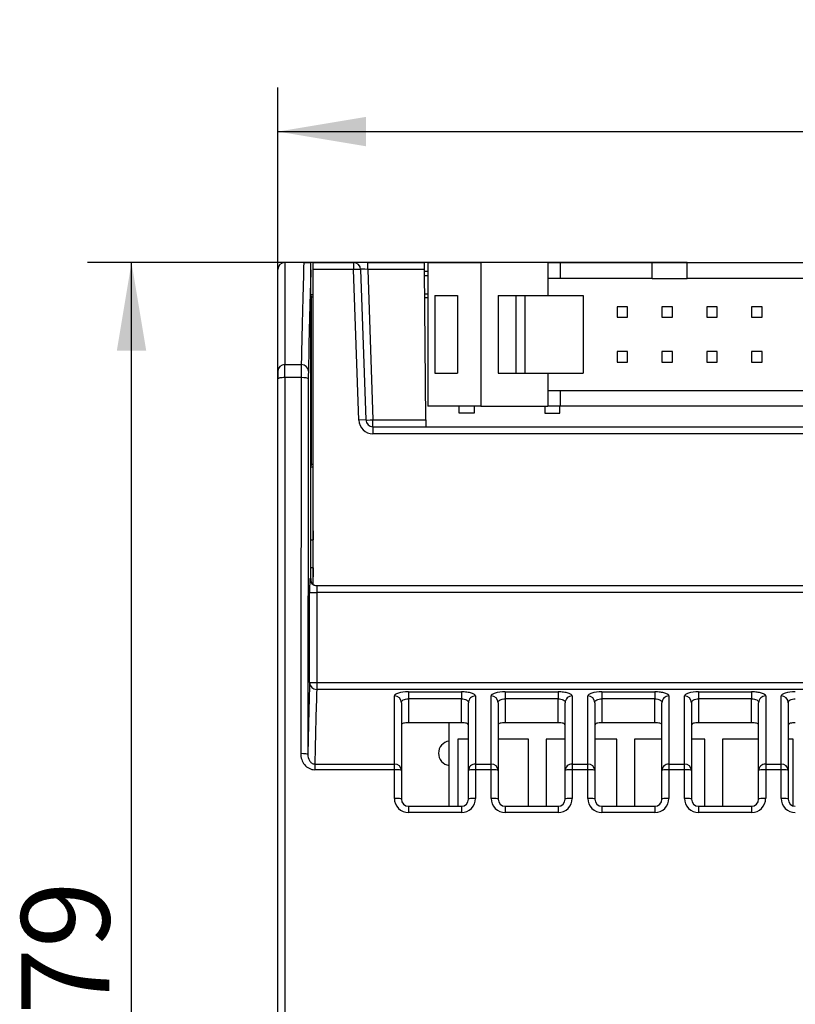
# Model space of a CAD drawing. Units: millimetres. Extents: x 0 to 420, y 0 to 297.
# Drawn here: x 161 to 205, y 148 to 204 of the extents above; entities that cross this region are included whole.
import ezdxf
from ezdxf.enums import TextEntityAlignment as Align

# ---------------------------------------------------------------- set-up
doc = ezdxf.new("R2010")
doc.units = ezdxf.units.MM
for name, color, linetype in [('$TD_AUDIT_GENERATED_(2B5)', 7, 'Continuous'), ('C98130-A7800-C02', 7, 'Continuous'), ('Default', 7, 'Continuous'), ('FCI-71918-150BLF', 7, 'Continuous'), ('PCB-TP1-32BIT', 7, 'Continuous')]:
    doc.layers.add(name, color=color, linetype=linetype)
doc.styles.add('SEACAD_Solid_Edge_ISO', font='seiso.ttf')
doc.dimstyles.new('Siemens', dxfattribs={"dimtxt": 5, "dimasz": 5, "dimexe": 2.5, "dimexo": 0, "dimgap": 2.5, "dimtad": 1, "dimtxsty": 'SEACAD_Solid_Edge_ISO', "dimblk1": '_SE_FILLED', "dimblk2": '_SE_FILLED', "dimsah": 1, "dimcen": 2.5, "dimadec": 1, "dimazin": 0, "dimtfac": 1, "dimtmove": 0, "dimatfit": 3, "dimfxl": 1, "dimtolj": 1, "dimarcsym": 0})

# ---------------------------------------------------------------- blocks, each defined once
blk = doc.blocks.new('SE1')
at = {"layer": '$TD_AUDIT_GENERATED_(2B5)', "color": 7, "linetype": 'Continuous'}
for p, q in [((185.592, 159.149), (185.592, 163.88)), ((186.692, 162.949), (186.092, 162.949)), ((186.092, 162.949), (186.092, 159.149)), ((190.092, 162.949), (188.372, 162.949)), ((190.092, 159.149), (190.092, 162.949)), ((192.172, 162.949), (191.092, 162.949)), ((191.092, 162.949), (191.092, 159.149)), ((195.092, 162.949), (193.852, 162.949)), ((195.092, 159.149), (195.092, 162.949)), ((197.652, 162.949), (196.092, 162.949)), ((196.092, 162.949), (196.092, 159.149)), ((200.092, 162.949), (199.332, 162.949)), ((200.092, 159.149), (200.092, 162.949)), ((203.132, 162.949), (201.092, 162.949)), ((201.092, 162.949), (201.092, 159.149)), ((205.092, 162.949), (204.812, 162.949)), ((205.092, 159.169), (205.092, 162.949))]:
    blk.add_line(p, q, dxfattribs=at)
at = {"layer": 'C98130-A7800-C02', "color": 7, "linetype": 'Continuous'}
for p, q in [((177.361, 189.949), (176.292, 189.949)), ((176.292, 189.949), (176.292, 184.168)), ((177.361, 189.949), (177.754, 189.949)), ((177.892, 189.949), (177.754, 189.949)), ((177.892, 189.949), (180.181, 189.949)), ((177.892, 189.549), (177.892, 189.949)), ((180.98, 189.949), (180.181, 189.949)), ((180.181, 189.949), (180.181, 189.549)), ((180.98, 189.949), (184.192, 189.949)), ((180.98, 189.563), (180.98, 189.949)), ((184.392, 189.949), (184.192, 189.949)), ((184.195, 189.563), (184.192, 189.949)), ((175.892, 183.804), (175.892, 189.549)), ((177.76, 172.049), (177.76, 189.536)), ((177.892, 171.711), (177.892, 189.549)), ((180.181, 189.549), (177.892, 189.549)), ((180.58, 189.563), (180.181, 189.549)), ((180.478, 181.021), (180.181, 189.549)), ((180.58, 189.563), (180.878, 181.035)), ((184.195, 189.563), (180.98, 189.563)), ((180.98, 189.563), (181.278, 181.035)), ((184.27, 181.035), (184.195, 189.563)), ((184.392, 189.449), (184.196, 189.449)), ((184.392, 189.196), (184.198, 189.196)), ((177.892, 188.127), (177.76, 188.127)), ((177.792, 188.053), (177.76, 188.053)), ((177.792, 187.994), (177.792, 188.053)), ((177.792, 178.504), (177.792, 187.994)), ((177.892, 187.994), (177.792, 187.994)), ((184.392, 188.149), (184.207, 188.149)), ((177.76, 187.924), (177.792, 187.924)), ((176.292, 184.168), (177.219, 184.168)), ((176.292, 183.432), (176.292, 184.168)), ((175.892, 183.804), (175.892, 183.362)), ((177.76, 183.974), (177.792, 183.974)), ((175.892, 113.949), (175.892, 183.362)), ((176.292, 183.432), (176.292, 113.949)), ((177.216, 183.432), (176.292, 183.432)), ((180.878, 181.035), (180.478, 181.021)), ((181.278, 181.035), (184.27, 181.035)), ((181.278, 180.649), (181.278, 181.035)), ((184.27, 181.035), (184.273, 180.649)), ((181.278, 180.649), (270.505, 180.649)), ((181.278, 180.649), (181.278, 180.249)), ((270.505, 180.249), (181.278, 180.249)), ((177.792, 178.444), (177.792, 178.504)), ((177.892, 178.504), (177.792, 178.504)), ((177.792, 178.444), (177.76, 178.444)), ((177.892, 178.349), (177.76, 178.349)), ((177.892, 174.755), (177.885, 174.755)), ((177.885, 174.755), (177.885, 174.249)), ((177.76, 174.249), (177.892, 174.249)), ((177.892, 172.649), (177.76, 172.649)), ((177.885, 172.649), (177.885, 172.142)), ((177.699, 172.049), (177.76, 172.049)), ((177.885, 172.142), (177.892, 172.142)), ((177.692, 166.154), (177.692, 171.249)), ((177.692, 171.249), (178.092, 171.249)), ((178.092, 171.249), (178.092, 166.154)), ((273.691, 171.249), (178.092, 171.249)), ((178.099, 171.649), (273.684, 171.649)), ((177.692, 166.154), (178.092, 166.154)), ((178.092, 166.154), (273.691, 166.154)), ((178.092, 166.154), (178.092, 165.769)), ((273.691, 165.769), (178.092, 165.769)), ((182.492, 161.539), (182.492, 165.398)), ((183.292, 165.627), (186.292, 165.627)), ((183.292, 165.627), (183.292, 165.241)), ((186.292, 165.241), (183.292, 165.241)), ((183.292, 165.241), (183.292, 163.88)), ((186.292, 165.627), (186.292, 165.241)), ((186.292, 163.88), (186.292, 165.241)), ((187.092, 165.398), (187.092, 161.539)), ((187.972, 161.539), (187.972, 165.398)), ((188.772, 165.627), (191.772, 165.627)), ((188.772, 165.627), (188.772, 165.241)), ((191.772, 165.241), (188.772, 165.241)), ((188.772, 165.241), (188.772, 163.88)), ((191.772, 165.627), (191.772, 165.241)), ((191.772, 163.88), (191.772, 165.241)), ((192.572, 165.398), (192.572, 161.539)), ((193.452, 161.539), (193.452, 165.398)), ((194.252, 165.627), (197.252, 165.627)), ((194.252, 165.627), (194.252, 165.241)), ((197.252, 165.241), (194.252, 165.241)), ((194.252, 165.241), (194.252, 163.88)), ((197.252, 165.627), (197.252, 165.241)), ((197.252, 163.88), (197.252, 165.241)), ((198.052, 165.398), (198.052, 161.539)), ((198.932, 161.539), (198.932, 165.398)), ((199.732, 165.627), (202.732, 165.627)), ((199.732, 165.627), (199.732, 165.241)), ((202.732, 165.241), (199.732, 165.241)), ((199.732, 165.241), (199.732, 163.88)), ((202.732, 165.627), (202.732, 165.241)), ((202.732, 163.88), (202.732, 165.241)), ((203.532, 165.398), (203.532, 161.539)), ((204.412, 161.539), (204.412, 165.398)), ((182.892, 165.014), (182.892, 161.17)), ((186.692, 161.17), (186.692, 165.014)), ((188.372, 165.014), (188.372, 161.17)), ((192.172, 161.17), (192.172, 165.014)), ((193.852, 165.014), (193.852, 161.17)), ((197.652, 161.17), (197.652, 165.014)), ((199.332, 165.014), (199.332, 161.17)), ((203.132, 161.17), (203.132, 165.014)), ((204.812, 165.014), (204.812, 161.17)), ((186.292, 163.88), (183.292, 163.88)), ((191.772, 163.88), (188.772, 163.88)), ((197.252, 163.88), (194.252, 163.88)), ((202.732, 163.88), (199.732, 163.88)), ((177.985, 161.539), (182.492, 161.539)), ((177.985, 161.539), (177.985, 161.218)), ((182.492, 161.218), (177.985, 161.218)), ((182.492, 161.218), (182.492, 161.539)), ((182.492, 159.594), (182.492, 161.218)), ((187.092, 161.539), (187.972, 161.539)), ((187.092, 161.539), (187.092, 161.218)), ((187.092, 161.218), (187.092, 159.594)), ((187.972, 161.218), (187.092, 161.218)), ((187.972, 161.218), (187.972, 161.539)), ((187.972, 159.594), (187.972, 161.218)), ((192.572, 161.539), (193.452, 161.539)), ((192.572, 161.539), (192.572, 161.218)), ((192.572, 161.218), (192.572, 159.594)), ((193.452, 161.218), (192.572, 161.218)), ((193.452, 161.218), (193.452, 161.539)), ((193.452, 159.594), (193.452, 161.218)), ((198.052, 161.539), (198.932, 161.539)), ((198.052, 161.539), (198.052, 161.218)), ((198.052, 161.218), (198.052, 159.594)), ((198.932, 161.218), (198.052, 161.218)), ((198.932, 161.218), (198.932, 161.539)), ((198.932, 159.594), (198.932, 161.218)), ((203.532, 161.539), (204.412, 161.539)), ((203.532, 161.539), (203.532, 161.218)), ((203.532, 161.218), (203.532, 159.594)), ((204.412, 161.218), (203.532, 161.218)), ((204.412, 161.218), (204.412, 161.539)), ((204.412, 159.594), (204.412, 161.218)), ((182.892, 161.17), (182.892, 159.549)), ((186.692, 159.549), (186.692, 161.17)), ((188.372, 161.17), (188.372, 159.549)), ((192.172, 159.549), (192.172, 161.17)), ((193.852, 161.17), (193.852, 159.549)), ((197.652, 159.549), (197.652, 161.17)), ((199.332, 161.17), (199.332, 159.549)), ((203.132, 159.549), (203.132, 161.17)), ((204.812, 161.17), (204.812, 159.549)), ((183.292, 159.149), (186.292, 159.149)), ((183.292, 159.149), (183.292, 158.794)), ((186.292, 159.149), (186.292, 158.794)), ((188.772, 159.149), (191.772, 159.149)), ((188.772, 159.149), (188.772, 158.794)), ((191.772, 159.149), (191.772, 158.794)), ((194.252, 159.149), (197.252, 159.149)), ((194.252, 159.149), (194.252, 158.794)), ((197.252, 159.149), (197.252, 158.794)), ((199.732, 159.149), (202.732, 159.149)), ((199.732, 159.149), (199.732, 158.794)), ((202.732, 159.149), (202.732, 158.794)), ((186.292, 158.794), (183.292, 158.794)), ((191.772, 158.794), (188.772, 158.794)), ((197.252, 158.794), (194.252, 158.794)), ((202.732, 158.794), (199.732, 158.794))]:
    blk.add_line(p, q, dxfattribs=at)
for centre, radius, start, end in [((176.292, 189.549), 0.4, 90, 180), ((139.402, 189.173), 38.36, 0.5422, 1.1581), ((180.181, 189.549), 0.4, 2, 90), ((181.278, 181.049), 0.8, 182, 270), ((181.278, 181.049), 0.4, 182, 270), ((183.292, 159.594), 0.8, 179.967, 269.9757), ((183.292, 159.549), 0.4, 180, 270), ((186.291, 159.594), 0.8, 270.0332, 0.0242), ((186.292, 159.549), 0.4, 270, 0), ((188.772, 159.594), 0.8, 179.967, 269.9757), ((188.772, 159.549), 0.4, 180, 270), ((191.771, 159.594), 0.8, 270.0332, 0.0242), ((191.772, 159.549), 0.4, 270, 0), ((194.252, 159.594), 0.8, 179.967, 269.9757), ((194.252, 159.549), 0.4, 180, 270), ((197.251, 159.594), 0.8, 270.0332, 0.0242), ((197.252, 159.549), 0.4, 270, 0), ((199.732, 159.594), 0.8, 179.967, 269.9757), ((199.732, 159.549), 0.4, 180, 270), ((202.731, 159.594), 0.8, 270.0332, 0.0242), ((202.732, 159.549), 0.4, 270, 0), ((205.212, 159.594), 0.8, 179.967, 269.9757), ((205.212, 159.549), 0.4, 180, 270)]:
    blk.add_arc(centre, radius, start, end, dxfattribs=at)
for centre, major_axis, ratio, start_param, end_param in [((177.579, 93.134), (0, 100), 0.008692, 0.253064, 0.426681), ((177.979, 93.134), (0, 99.6), 0.008727, 0.254067, 0.426681), ((180.981, 189.549), (0.401, -0.014), 0.034709, 1.574441, 3.14402), ((176.292, 183.804), (-0.4, 0), 0.910344, 4.712389, 6.283185), ((177.221, 183.258), (0, 1), 0.005236, 0.426681, 1.396204), ((177.219, 183.804), (-0.4, 0.008), 0.910316, 3.162677, 4.729862), ((177.621, 183.258), (0, 0.6), 0.008727, 0.426681, 1.396204), ((176.292, 183.362), (0.4, 0), 0.173707, 1.570796, 3.141593), ((180.65, 113.949), (0, 400), 0.008718, 1.396204, 1.450056), ((177.216, 183.362), (0.4, -0.001), 0.173707, 0.008861, 1.571064), ((181.05, 113.949), (0, 399.6), 0.008727, 1.396204, 1.450056), ((181.278, 181.049), (0.4, 0.014), 0.034878, 3.141593, 4.711171), ((177.699, 171.249), (0, 0.8), 0.008727, 0, 1.570796), ((178.099, 172.049), (0, -0.4), 0.999962, 4.712389, 6.283185), ((177.91, 172.049), (0, 0.4), 0.37501, 1.570796, 2.241334), ((178.106, 172.049), (-0.4, 0), 0.999886, 0.670537, 1.570796), ((178.099, 171.249), (0, 0.4), 0.017454, 0, 1.570796), ((177.924, 69.32), (0, 100.4), 0.008727, 0.267293, 0.392636), ((178.092, 166.154), (-0.4, 0.013), 0.964455, 0.03303, 1.601522), ((178.324, 69.32), (0, 100), 0.008762, 0.267293, 0.397078), ((182.492, 165.014), (0.4, 0), 0.960787, 0, 1.570796), ((187.092, 165.014), (0.4, 0), 0.960787, 1.570796, 3.141593), ((187.972, 165.014), (0.4, 0), 0.960787, 0, 1.570796), ((192.572, 165.014), (0.4, 0), 0.960787, 1.570796, 3.141593), ((193.452, 165.014), (0.4, 0), 0.960787, 0, 1.570796), ((198.052, 165.014), (0.4, 0), 0.960787, 1.570796, 3.141593), ((198.932, 165.014), (0.4, 0), 0.960787, 0, 1.570796), ((203.532, 165.014), (0.4, 0), 0.960787, 1.570796, 3.141593), ((204.412, 165.014), (0.4, 0), 0.960787, 0, 1.570796), ((177.188, 162.08), (0.4, 0), 0.120448, 0.008791, 1.570924), ((182.492, 161.17), (0.4, 0), 0.922195, 0, 1.570796), ((182.492, 161.17), (0.4, 0), 0.118172, 0, 1.570796), ((187.092, 161.17), (0.4, 0), 0.922195, 1.570796, 3.141593), ((187.092, 161.17), (0.4, 0), 0.118172, 1.570796, 3.141593), ((187.972, 161.17), (0.4, 0), 0.922195, 0, 1.570796), ((187.972, 161.17), (0.4, 0), 0.118172, 0, 1.570796), ((192.572, 161.17), (0.4, 0), 0.922195, 1.570796, 3.141593), ((192.572, 161.17), (0.4, 0), 0.118172, 1.570796, 3.141593), ((193.452, 161.17), (0.4, 0), 0.922195, 0, 1.570796), ((193.452, 161.17), (0.4, 0), 0.118172, 0, 1.570796), ((198.052, 161.17), (0.4, 0), 0.922195, 1.570796, 3.141593), ((198.052, 161.17), (0.4, 0), 0.118172, 1.570796, 3.141593), ((198.932, 161.17), (0.4, 0), 0.922195, 0, 1.570796), ((198.932, 161.17), (0.4, 0), 0.118172, 0, 1.570796), ((203.532, 161.17), (0.4, 0), 0.922195, 1.570796, 3.141593), ((203.532, 161.17), (0.4, 0), 0.118172, 1.570796, 3.141593), ((204.412, 161.17), (0.4, 0), 0.922195, 0, 1.570796), ((204.412, 161.17), (0.4, 0), 0.118172, 0, 1.570796), ((182.492, 159.549), (0.4, 0), 0.114114, 0, 1.570796), ((187.092, 159.549), (0.4, 0), 0.114114, 1.570796, 3.141593), ((187.972, 159.549), (0.4, 0), 0.114114, 0, 1.570796), ((192.572, 159.549), (0.4, 0), 0.114114, 1.570796, 3.141593), ((193.452, 159.549), (0.4, 0), 0.114114, 0, 1.570796), ((198.052, 159.549), (0.4, 0), 0.114114, 1.570796, 3.141593), ((198.932, 159.549), (0.4, 0), 0.114114, 0, 1.570796), ((203.532, 159.549), (0.4, 0), 0.114114, 1.570796, 3.141593), ((204.412, 159.549), (0.4, 0), 0.114114, 0, 1.570796)]:
    blk.add_ellipse(centre, major_axis=major_axis, ratio=ratio, start_param=start_param, end_param=end_param, dxfattribs=at)
for points, knots in [([(183.292, 165.627), (183.076, 165.627), (182.866, 165.601), (182.647, 165.537), (182.589, 165.512), (182.511, 165.457), (182.492, 165.428), (182.492, 165.398)], [0, 0, 0, 0, 0.5, 0.5, 0.75, 0.75, 1, 1, 1, 1]), ([(182.892, 165.014), (182.892, 165.071), (182.928, 165.127), (183.07, 165.213), (183.178, 165.241), (183.292, 165.241)], [0, 0, 0, 0, 0.5, 0.5, 1, 1, 1, 1]), ([(187.092, 165.398), (187.092, 165.428), (187.072, 165.458), (186.994, 165.512), (186.936, 165.538), (186.79, 165.58), (186.701, 165.597), (186.506, 165.62), (186.4, 165.627), (186.292, 165.627)], [0, 0, 0, 0, 0.25, 0.25, 0.5, 0.5, 0.75, 0.75, 1, 1, 1, 1]), ([(186.292, 165.241), (186.406, 165.241), (186.513, 165.213), (186.655, 165.127), (186.692, 165.071), (186.692, 165.014)], [0, 0, 0, 0, 0.5, 0.5, 1, 1, 1, 1]), ([(188.772, 165.627), (188.556, 165.627), (188.346, 165.601), (188.127, 165.537), (188.069, 165.512), (187.991, 165.457), (187.972, 165.428), (187.972, 165.398)], [0, 0, 0, 0, 0.5, 0.5, 0.75, 0.75, 1, 1, 1, 1]), ([(188.372, 165.014), (188.372, 165.071), (188.408, 165.127), (188.55, 165.213), (188.658, 165.241), (188.772, 165.241)], [0, 0, 0, 0, 0.5, 0.5, 1, 1, 1, 1]), ([(192.572, 165.398), (192.572, 165.428), (192.552, 165.458), (192.474, 165.512), (192.416, 165.538), (192.27, 165.58), (192.181, 165.597), (191.986, 165.62), (191.88, 165.627), (191.772, 165.627)], [0, 0, 0, 0, 0.25, 0.25, 0.5, 0.5, 0.75, 0.75, 1, 1, 1, 1]), ([(191.772, 165.241), (191.886, 165.241), (191.993, 165.213), (192.135, 165.127), (192.172, 165.071), (192.172, 165.014)], [0, 0, 0, 0, 0.5, 0.5, 1, 1, 1, 1]), ([(194.252, 165.627), (194.036, 165.627), (193.826, 165.601), (193.607, 165.537), (193.549, 165.512), (193.471, 165.457), (193.452, 165.428), (193.452, 165.398)], [0, 0, 0, 0, 0.5, 0.5, 0.75, 0.75, 1, 1, 1, 1]), ([(193.852, 165.014), (193.852, 165.071), (193.888, 165.127), (194.03, 165.213), (194.138, 165.241), (194.252, 165.241)], [0, 0, 0, 0, 0.5, 0.5, 1, 1, 1, 1]), ([(198.052, 165.398), (198.052, 165.428), (198.032, 165.458), (197.954, 165.512), (197.896, 165.538), (197.75, 165.58), (197.661, 165.597), (197.466, 165.62), (197.36, 165.627), (197.252, 165.627)], [0, 0, 0, 0, 0.25, 0.25, 0.5, 0.5, 0.75, 0.75, 1, 1, 1, 1]), ([(197.252, 165.241), (197.366, 165.241), (197.473, 165.213), (197.615, 165.127), (197.652, 165.071), (197.652, 165.014)], [0, 0, 0, 0, 0.5, 0.5, 1, 1, 1, 1]), ([(199.732, 165.627), (199.516, 165.627), (199.306, 165.601), (199.087, 165.537), (199.029, 165.512), (198.951, 165.457), (198.932, 165.428), (198.932, 165.398)], [0, 0, 0, 0, 0.5, 0.5, 0.75, 0.75, 1, 1, 1, 1]), ([(199.332, 165.014), (199.332, 165.071), (199.368, 165.127), (199.51, 165.213), (199.618, 165.241), (199.732, 165.241)], [0, 0, 0, 0, 0.5, 0.5, 1, 1, 1, 1]), ([(203.532, 165.398), (203.532, 165.428), (203.512, 165.458), (203.434, 165.512), (203.376, 165.538), (203.23, 165.58), (203.141, 165.597), (202.946, 165.62), (202.84, 165.627), (202.732, 165.627)], [0, 0, 0, 0, 0.25, 0.25, 0.5, 0.5, 0.75, 0.75, 1, 1, 1, 1]), ([(202.732, 165.241), (202.846, 165.241), (202.953, 165.213), (203.095, 165.127), (203.132, 165.071), (203.132, 165.014)], [0, 0, 0, 0, 0.5, 0.5, 1, 1, 1, 1]), ([(205.212, 165.627), (204.996, 165.627), (204.786, 165.601), (204.567, 165.537), (204.509, 165.512), (204.431, 165.457), (204.412, 165.428), (204.412, 165.398)], [0, 0, 0, 0, 0.5, 0.5, 0.75, 0.75, 1, 1, 1, 1]), ([(204.812, 165.014), (204.812, 165.071), (204.848, 165.127), (204.99, 165.213), (205.098, 165.241), (205.212, 165.241)], [0, 0, 0, 0, 0.5, 0.5, 1, 1, 1, 1]), ([(183.292, 163.88), (183.184, 163.88), (183.079, 163.867), (182.933, 163.824), (182.892, 163.795), (182.892, 163.764)], [0, 0, 0, 0, 0.5, 0.5, 1, 1, 1, 1]), ([(186.692, 163.764), (186.692, 163.795), (186.651, 163.824), (186.504, 163.867), (186.4, 163.88), (186.292, 163.88)], [0, 0, 0, 0, 0.5, 0.5, 1, 1, 1, 1]), ([(188.772, 163.88), (188.664, 163.88), (188.559, 163.867), (188.413, 163.824), (188.372, 163.795), (188.372, 163.764)], [0, 0, 0, 0, 0.5, 0.5, 1, 1, 1, 1]), ([(192.172, 163.764), (192.172, 163.795), (192.131, 163.824), (191.984, 163.867), (191.88, 163.88), (191.772, 163.88)], [0, 0, 0, 0, 0.5, 0.5, 1, 1, 1, 1]), ([(194.252, 163.88), (194.144, 163.88), (194.039, 163.867), (193.893, 163.824), (193.852, 163.795), (193.852, 163.764)], [0, 0, 0, 0, 0.5, 0.5, 1, 1, 1, 1]), ([(197.652, 163.764), (197.652, 163.795), (197.611, 163.824), (197.464, 163.867), (197.36, 163.88), (197.252, 163.88)], [0, 0, 0, 0, 0.5, 0.5, 1, 1, 1, 1]), ([(199.732, 163.88), (199.624, 163.88), (199.519, 163.867), (199.373, 163.824), (199.332, 163.795), (199.332, 163.764)], [0, 0, 0, 0, 0.5, 0.5, 1, 1, 1, 1]), ([(203.132, 163.764), (203.132, 163.795), (203.091, 163.824), (202.944, 163.867), (202.84, 163.88), (202.732, 163.88)], [0, 0, 0, 0, 0.5, 0.5, 1, 1, 1, 1]), ([(205.212, 163.88), (205.104, 163.88), (204.999, 163.867), (204.853, 163.824), (204.812, 163.795), (204.812, 163.764)], [0, 0, 0, 0, 0.5, 0.5, 1, 1, 1, 1]), ([(177.188, 162.128), (177.188, 162.016), (177.206, 161.905), (177.278, 161.693), (177.331, 161.593), (177.473, 161.42), (177.561, 161.347), (177.76, 161.246), (177.871, 161.218), (177.985, 161.218)], [0, 0, 0, 0, 0.25, 0.25, 0.5, 0.5, 0.75, 0.75, 1, 1, 1, 1]), ([(177.588, 162.08), (177.588, 161.96), (177.614, 161.841), (177.709, 161.684), (177.75, 161.635), (177.854, 161.563), (177.918, 161.539), (177.985, 161.539)], [0, 0, 0, 0, 0.5, 0.5, 0.75, 0.75, 1, 1, 1, 1])]:
    blk.add_open_spline(points, degree=3, knots=knots, dxfattribs=at)
at = {"layer": 'FCI-71918-150BLF', "color": 7, "linetype": 'Continuous'}
for p, q in [((184.392, 189.954), (184.392, 181.804)), ((184.392, 189.954), (187.392, 189.954)), ((191.182, 189.954), (187.392, 189.954)), ((187.392, 189.954), (187.392, 181.804)), ((191.182, 189.954), (191.892, 189.954)), ((191.182, 189.954), (191.182, 189.049)), ((191.892, 189.954), (191.892, 189.049)), ((191.892, 189.954), (197.092, 189.954)), ((197.092, 189.954), (199.092, 189.954)), ((197.092, 189.049), (197.092, 189.954)), ((199.092, 189.954), (223.892, 189.954)), ((199.092, 189.049), (199.092, 189.954)), ((191.182, 189.049), (191.182, 188.079)), ((191.892, 189.049), (191.182, 189.049)), ((197.092, 189.049), (191.892, 189.049)), ((197.092, 189.049), (199.092, 189.049)), ((223.892, 189.049), (199.092, 189.049)), ((184.792, 188.079), (184.792, 183.679)), ((184.792, 188.079), (186.075, 188.079)), ((186.075, 188.079), (186.075, 183.679)), ((188.382, 188.079), (188.382, 183.679)), ((188.382, 188.079), (189.382, 188.079)), ((189.382, 188.079), (189.382, 183.679)), ((189.382, 188.079), (189.882, 188.079)), ((189.882, 188.079), (189.882, 183.679)), ((189.882, 188.079), (193.182, 188.079)), ((193.182, 188.079), (193.182, 183.679)), ((195.112, 187.449), (195.112, 186.849)), ((195.712, 187.449), (195.112, 187.449)), ((195.712, 186.849), (195.712, 187.449)), ((197.652, 187.449), (197.652, 186.849)), ((198.252, 187.449), (197.652, 187.449)), ((198.252, 186.849), (198.252, 187.449)), ((200.192, 187.449), (200.192, 186.849)), ((200.792, 187.449), (200.192, 187.449)), ((200.792, 186.849), (200.792, 187.449)), ((202.732, 187.449), (202.732, 186.849)), ((203.332, 187.449), (202.732, 187.449)), ((203.332, 186.849), (203.332, 187.449)), ((195.112, 186.849), (195.712, 186.849)), ((197.652, 186.849), (198.252, 186.849)), ((200.192, 186.849), (200.792, 186.849)), ((202.732, 186.849), (203.332, 186.849)), ((195.112, 184.909), (195.112, 184.309)), ((195.712, 184.909), (195.112, 184.909)), ((195.712, 184.309), (195.712, 184.909)), ((197.652, 184.909), (197.652, 184.309)), ((198.252, 184.909), (197.652, 184.909)), ((198.252, 184.309), (198.252, 184.909)), ((200.192, 184.909), (200.192, 184.309)), ((200.792, 184.909), (200.192, 184.909)), ((200.792, 184.309), (200.792, 184.909)), ((202.732, 184.909), (202.732, 184.309)), ((203.332, 184.909), (202.732, 184.909)), ((203.332, 184.309), (203.332, 184.909)), ((195.112, 184.309), (195.712, 184.309)), ((197.652, 184.309), (198.252, 184.309)), ((200.192, 184.309), (200.792, 184.309)), ((202.732, 184.309), (203.332, 184.309)), ((184.792, 183.679), (186.075, 183.679)), ((188.382, 183.679), (189.382, 183.679)), ((189.382, 183.679), (189.882, 183.679)), ((189.882, 183.679), (193.182, 183.679)), ((191.182, 183.679), (191.182, 182.709)), ((191.182, 182.709), (191.892, 182.709)), ((191.182, 182.709), (191.182, 181.804)), ((191.892, 182.709), (191.892, 181.804)), ((191.892, 182.709), (259.892, 182.709)), ((187.392, 181.804), (184.392, 181.804)), ((186.172, 181.414), (186.172, 181.804)), ((187.012, 181.414), (186.172, 181.414)), ((187.012, 181.804), (187.012, 181.414)), ((187.392, 181.804), (191.182, 181.804)), ((191.022, 181.804), (191.022, 181.414)), ((191.022, 181.414), (191.862, 181.414)), ((191.892, 181.804), (191.182, 181.804)), ((191.862, 181.414), (191.862, 181.804)), ((206.392, 181.804), (191.892, 181.804))]:
    blk.add_line(p, q, dxfattribs=at)
at = {"layer": 'PCB-TP1-32BIT', "color": 7, "linetype": 'Continuous'}
blk.add_line((184.392, 187.949), (184.209, 187.949), dxfattribs=at)
blk.add_arc((185.692, 162.149), 0.7, 98.2132, 261.7868, dxfattribs=at)
blk = doc.blocks.new('DMBLK2')
at = {"layer": 'Default', "linetype": 'Continuous'}
for points in [[(180.892, 198.202), (175.892, 197.369), (180.892, 196.536)], [(270.892, 198.202), (270.892, 196.536), (275.892, 197.369)]]:
    blk.add_hatch(color=7, dxfattribs=at).paths.add_polyline_path(points)
at = {"layer": 'Default', "color": 7, "linetype": 'Continuous'}
for p, q in [((175.892, 183.362), (175.892, 199.869)), ((275.892, 148.855), (275.892, 199.869)), ((175.892, 197.369), (275.892, 197.369))]:
    blk.add_line(p, q, dxfattribs=at)
at = {"layer": 'Default', "color": 7, "linetype": 'Continuous', "style": 'SEACAD_Solid_Edge_ISO'}
blk.add_text('100', height=5, dxfattribs=at).set_placement((221.914, 203.619), align=Align.TOP_LEFT)
blk = doc.blocks.new('_SE_FILLED')
at = {"color": 0}
blk.add_line((0, 0), (-1, 0), dxfattribs=at)
blk.add_solid([(0, 0), (-1, -0.1665), (-1, 0.1665), (0, 0)], dxfattribs=at)
blk = doc.blocks.new('DMBLK3')
at = {"layer": 'Default', "linetype": 'Continuous'}
for points in [[(166.767, 184.954), (168.433, 184.954), (167.6, 189.954)], [(166.767, 115.949), (167.6, 110.949), (168.433, 115.949)]]:
    blk.add_hatch(color=7, dxfattribs=at).paths.add_polyline_path(points)
at = {"layer": 'Default', "color": 7, "linetype": 'Continuous'}
for p, q in [((199.092, 189.954), (165.1, 189.954)), ((167.6, 110.949), (167.6, 189.954)), ((176.293, 110.949), (165.1, 110.949))]:
    blk.add_line(p, q, dxfattribs=at)
at = {"layer": 'Default', "color": 7, "linetype": 'Continuous', "style": 'SEACAD_Solid_Edge_ISO'}
blk.add_text('79', height=5, rotation=90, dxfattribs=at).set_placement((161.35, 147.327), align=Align.TOP_LEFT)

msp = doc.modelspace()

# ---------------------------------------------------------------- block references
at = {"layer": 'Default'}
msp.add_blockref('SE1', (0, 0), dxfattribs=at)

# ---------------------------------------------------------------- dimensions: what is measured, and where the dimension line sits
at = {"layer": 'Default', "color": 7, "linetype": 'Continuous'}
dim = msp.add_linear_dim(base=(275.892, 197.369), p1=(175.892, 183.362), p2=(275.892, 148.855), text='\\A1;<>', dimstyle='Siemens', dxfattribs=at)
dim.commit()
dim.dimension.update_dxf_attribs({"geometry": 'DMBLK2', "text_midpoint": (225.892, 197.369), "dimtype": 160})
dim = msp.add_linear_dim(base=(167.6001, 189.9537), p1=(176.2933, 110.9495), p2=(199.0917, 189.9537), angle=90, text='\\A1;<>', dimstyle='Siemens', dxfattribs=at)
dim.commit()
dim.dimension.update_dxf_attribs({"geometry": 'DMBLK3', "text_midpoint": (167.6001, 150.4516), "dimtype": 160})

doc.saveas('drawing.dxf')
